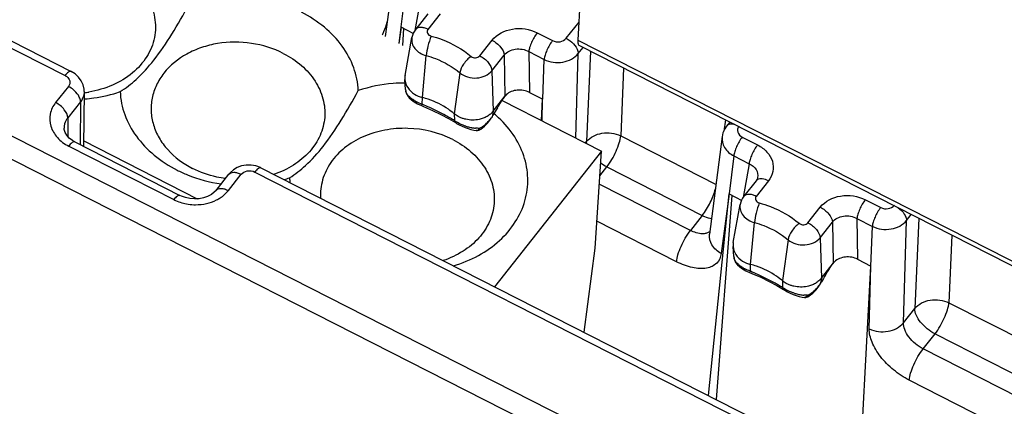
# Model space of a CAD drawing. Units: millimetres. Extents: x -3 to 844, y 0 to 594.
# Drawn here: x 286 to 306, y 239 to 247 of the extents above; entities that cross this region are included whole.
import ezdxf

# ---------------------------------------------------------------- set-up
doc = ezdxf.new("R2010")
doc.units = ezdxf.units.MM
doc.header["$LTSCALE"] = 46.255
doc.layers.get('0').update_dxf_attribs({"linetype": 'CONTINUOUS'})
for name, color, linetype in [('02___PRT_ALL_AXES', 7, 'CONTINUOUS'), ('AUSFORMSCHRAEGEN', 7, 'CONTINUOUS'), ('RUNDUNGEN', 7, 'CONTINUOUS')]:
    doc.layers.add(name, color=color, linetype=linetype)

msp = doc.modelspace()

# ---------------------------------------------------------------- linework, layer by layer
at = {"color": 7, "linetype": 'CONTINUOUS'}
for p, q in [((297.307, 248.912), (297.15, 246.217)), ((297.184, 246.105), (314.57, 237.258)), ((295.628, 245), (297.627, 243.982)), ((287.208, 244.185), (289.495, 243.021)), ((297.627, 243.982), (295.475, 241.252)), ((297.499, 242.025), (297.627, 243.982)), ((297.279, 240.334), (297.499, 242.025))]:
    msp.add_line(p, q, dxfattribs=at)
at = {"color": 9, "linetype": 'CONTINUOUS'}
msp.add_line((297.15, 246.217), (314.536, 237.37), dxfattribs=at)
at = {"color": 7, "linetype": 'CONTINUOUS'}
msp.add_open_spline([(297.15, 246.217), (297.149, 246.204), (297.149, 246.179), (297.155, 246.146), (297.165, 246.12), (297.178, 246.109), (297.184, 246.105)], degree=3, knots=[0, 0, 0, 0, 0.332167, 0.603612, 0.819569, 1, 1, 1, 1], dxfattribs=at)
at = {"layer": '02___PRT_ALL_AXES', "color": 7, "linetype": 'CONTINUOUS'}
for centre, radius, start, end in [((286.963, 247.277), 2.136, 276.8453, 279.4184), ((287.006, 248.007), 2.983, 274.0484, 274.3356), ((294.003, 242.988), 2.278, 49.7745, 50.038), ((294.016, 243.004), 2.258, 48.535, 49.776), ((290.473, 245.997), 2.701, 286.473, 288.9801), ((292.864, 243.513), 1.514, 182.6394, 186.3261)]:
    msp.add_arc(centre, radius, start, end, dxfattribs=at)
for points, knots in [([(287.816, 247.683), (287.541, 247.823), (287.068, 247.937), (286.449, 247.89), (286.012, 247.757), (285.637, 247.535), (285.351, 247.237), (285.178, 246.883), (285.149, 246.626), (285.157, 246.501)], [0, 0, 0, 0, 0.269067, 0.405328, 0.537431, 0.662766, 0.780401, 0.891646, 1, 1, 1, 1]), ([(287.816, 247.683), (287.958, 247.611), (288.217, 247.436), (288.507, 247.087), (288.66, 246.682), (288.656, 246.259), (288.494, 245.863), (288.194, 245.531), (287.788, 245.287), (287.476, 245.197), (287.313, 245.17)], [0, 0, 0, 0, 0.133956, 0.259155, 0.376682, 0.490586, 0.606542, 0.729295, 0.860806, 1, 1, 1, 1]), ([(287.942, 245.178), (288.056, 245.251), (288.302, 245.442), (288.653, 245.833), (288.997, 246.346), (289.216, 246.731), (289.326, 246.933)], [0, 0, 0, 0, 0.179987, 0.4117, 0.694766, 1, 1, 1, 1]), ([(292.735, 245.198), (292.728, 245.356), (292.661, 245.676), (292.421, 246.116), (292.057, 246.497), (291.754, 246.693), (291.59, 246.776)], [0, 0, 0, 0, 0.231761, 0.473558, 0.729503, 1, 1, 1, 1]), ([(291.225, 245.948), (291.026, 246.05), (290.586, 246.186), (290.015, 246.183), (289.58, 246.075), (289.194, 245.907), (288.87, 245.647), (288.663, 245.316), (288.574, 245.052), (288.554, 244.777), (288.603, 244.502), (288.718, 244.24), (288.957, 243.915), (289.213, 243.728), (289.4, 243.633)], [0, 0, 0, 0, 0.136475, 0.275041, 0.342887, 0.408535, 0.53095, 0.588497, 0.644261, 0.699355, 0.755033, 0.812429, 0.872322, 1, 1, 1, 1]), ([(291.225, 245.948), (291.356, 245.882), (291.597, 245.723), (291.876, 245.409), (292.043, 245.045), (292.08, 244.659), (291.982, 244.283), (291.76, 243.949), (291.435, 243.68), (291.172, 243.558), (291.032, 243.512)], [0, 0, 0, 0, 0.135716, 0.263316, 0.383408, 0.498999, 0.614791, 0.735408, 0.863685, 1, 1, 1, 1]), ([(293.677, 245.352), (293.596, 245.352), (293.277, 245.34), (292.96, 245.276), (292.735, 245.198)], [0, 0, 0, 0, 0.253933, 1, 1, 1, 1]), ([(287.231, 245.033), (287.292, 245.037), (287.533, 245.063), (287.771, 245.119), (287.942, 245.178)], [0, 0, 0, 0, 0.253486, 1, 1, 1, 1]), ([(287.942, 245.178), (287.949, 245.02), (288.015, 244.7), (288.256, 244.26), (288.62, 243.879), (288.923, 243.683), (289.087, 243.6)], [0, 0, 0, 0, 0.231761, 0.473558, 0.729503, 1, 1, 1, 1]), ([(291.351, 243.443), (291.465, 243.517), (291.711, 243.707), (292.062, 244.098), (292.406, 244.612), (292.625, 244.997), (292.735, 245.198)], [0, 0, 0, 0, 0.179987, 0.4117, 0.694766, 1, 1, 1, 1]), ([(294.648, 241.672), (294.823, 241.724), (295.154, 241.859), (295.583, 242.159), (295.909, 242.536), (296.109, 242.97), (296.169, 243.436), (296.084, 243.901), (295.861, 244.337), (295.638, 244.584), (295.511, 244.696)], [0, 0, 0, 0, 0.139092, 0.271193, 0.396008, 0.514998, 0.631251, 0.748697, 0.870894, 1, 1, 1, 1]), ([(294.634, 244.214), (294.359, 244.354), (293.886, 244.468), (293.267, 244.42), (292.83, 244.288), (292.455, 244.066), (292.169, 243.767), (291.996, 243.413), (291.967, 243.156), (291.975, 243.032)], [0, 0, 0, 0, 0.269067, 0.405328, 0.537431, 0.662766, 0.780401, 0.891646, 1, 1, 1, 1]), ([(294.634, 244.214), (294.765, 244.147), (295.006, 243.988), (295.285, 243.674), (295.452, 243.311), (295.489, 242.924), (295.391, 242.548), (295.169, 242.214), (294.844, 241.945), (294.581, 241.824), (294.441, 241.777)], [0, 0, 0, 0, 0.135716, 0.263316, 0.383408, 0.498999, 0.614791, 0.735408, 0.863685, 1, 1, 1, 1]), ([(289.087, 243.6), (289.155, 243.565), (289.438, 243.436), (289.743, 243.355), (289.976, 243.321)], [0, 0, 0, 0, 0.245898, 1, 1, 1, 1]), ([(290.06, 243.427), (290.002, 243.435), (289.774, 243.477), (289.553, 243.554), (289.4, 243.633)], [0, 0, 0, 0, 0.254042, 1, 1, 1, 1])]:
    msp.add_open_spline(points, degree=3, knots=knots, dxfattribs=at)
at = {"layer": 'AUSFORMSCHRAEGEN', "color": 7, "linetype": 'CONTINUOUS'}
for p, q in [((293.56, 246.145), (293.595, 246.479)), ((293.675, 245.502), (293.814, 246.267)), ((293.687, 245.222), (293.671, 245.422)), ((296.42, 244.596), (296.444, 245.029)), ((299.779, 239.062), (300.199, 243.118)), ((300.28, 242.141), (300.419, 242.906)), ((300.292, 241.86), (300.276, 242.061)), ((302.823, 237.513), (303.049, 241.668))]:
    msp.add_line(p, q, dxfattribs=at)
for centre, radius, start, end in [((293.985, 245.446), 0.315, 169.7788, 184.4225), ((293.558, 243.308), 1.813, 71.1614, 75.094), ((300.59, 242.085), 0.315, 169.7788, 184.4225), ((300.162, 239.947), 1.813, 71.1614, 75.094)]:
    msp.add_arc(centre, radius, start, end, dxfattribs=at)
for points, knots in [([(293.671, 245.422), (293.676, 245.365), (293.719, 245.247), (293.811, 245.163), (293.864, 245.129)], [0, 0, 0, 0, 0.476596, 1, 1, 1, 1]), ([(294.663, 244.734), (294.626, 244.766), (294.467, 244.886), (294.285, 244.975), (294.143, 245.024)], [0, 0, 0, 0, 0.24295, 1, 1, 1, 1]), ([(294.897, 244.621), (294.875, 244.626), (294.791, 244.65), (294.712, 244.693), (294.663, 244.734)], [0, 0, 0, 0, 0.258746, 1, 1, 1, 1]), ([(295.25, 244.643), (295.223, 244.633), (295.108, 244.599), (294.984, 244.601), (294.897, 244.621)], [0, 0, 0, 0, 0.245815, 1, 1, 1, 1]), ([(300.276, 242.061), (300.28, 242.004), (300.324, 241.886), (300.415, 241.802), (300.468, 241.768)], [0, 0, 0, 0, 0.476596, 1, 1, 1, 1]), ([(301.268, 241.373), (301.231, 241.404), (301.072, 241.525), (300.89, 241.614), (300.748, 241.662)], [0, 0, 0, 0, 0.24295, 1, 1, 1, 1]), ([(301.501, 241.26), (301.479, 241.265), (301.396, 241.289), (301.317, 241.332), (301.268, 241.373)], [0, 0, 0, 0, 0.258746, 1, 1, 1, 1]), ([(301.855, 241.282), (301.827, 241.272), (301.713, 241.238), (301.589, 241.24), (301.501, 241.26)], [0, 0, 0, 0, 0.245815, 1, 1, 1, 1])]:
    msp.add_open_spline(points, degree=3, knots=knots, dxfattribs=at)
for points in [[(293.864, 245.129), (293.913, 245.098), (293.968, 245.075), (294.024, 245.06)], [(295.394, 244.728), (295.374, 244.71), (295.351, 244.694), (295.328, 244.68)], [(295.448, 244.784), (295.432, 244.763), (295.414, 244.745), (295.394, 244.728)], [(295.328, 244.68), (295.303, 244.666), (295.277, 244.653), (295.25, 244.643)], [(300.468, 241.768), (300.518, 241.737), (300.572, 241.714), (300.629, 241.699)], [(301.999, 241.367), (301.978, 241.349), (301.956, 241.333), (301.933, 241.319)], [(302.053, 241.423), (302.037, 241.402), (302.019, 241.384), (301.999, 241.367)], [(301.933, 241.319), (301.908, 241.305), (301.882, 241.292), (301.855, 241.282)]]:
    msp.add_open_spline(points, degree=3, dxfattribs=at)
at = {"layer": 'RUNDUNGEN', "color": 9, "linetype": 'CONTINUOUS'}
for p, q in [((255.612, 261.39), (286.834, 245.502)), ((293.687, 247.246), (293.592, 246.48)), ((293.996, 247.088), (293.872, 246.409)), ((294.384, 246.744), (294.136, 246.431)), ((296.917, 246.252), (297.176, 246.58)), ((293.595, 246.479), (293.55, 246.15)), ((296.334, 246.363), (296.643, 246.206)), ((295.179, 245.9), (295.426, 246.214)), ((294.024, 245.06), (294.1, 245.903)), ((295.423, 245.599), (295.67, 245.913)), ((295.67, 245.913), (295.684, 245.083)), ((296.165, 245.985), (296.179, 245.164)), ((296.165, 245.985), (296.474, 245.827)), ((297.11, 244.245), (297.161, 245.945)), ((297.161, 245.945), (297.258, 246.068)), ((297.408, 245.992), (297.328, 244.175)), ((296.446, 245.028), (296.474, 245.827)), ((314.274, 229.772), (283.053, 245.66)), ((294.778, 245.559), (294.663, 244.734)), ((295.423, 245.599), (295.448, 244.784)), ((298.074, 245.652), (298.015, 244.289)), ((314.106, 229.391), (282.884, 245.279)), ((286.9, 245.283), (286.643, 244.957)), ((293.69, 245.194), (293.69, 245.19)), ((287.144, 244.976), (286.887, 244.65)), ((287.144, 244.976), (287.136, 244.112)), ((294.02, 244.925), (294.024, 245.06)), ((296.433, 244.59), (296.444, 245.029)), ((294.663, 244.734), (294.669, 244.595)), ((295.448, 244.784), (295.425, 244.667)), ((286.887, 244.65), (286.892, 244.271)), ((300.121, 244.611), (300.089, 244.383)), ((286.813, 244.446), (286.813, 244.444)), ((295.174, 244.431), (295.172, 244.439)), ((297.305, 244.146), (297.328, 244.175)), ((298.015, 244.289), (299.937, 243.311)), ((300.46, 244.263), (300.769, 244.106)), ((286.907, 244.081), (289.021, 243.006)), ((300.292, 243.885), (300.197, 243.119)), ((300.292, 243.885), (300.601, 243.727)), ((300.601, 243.727), (300.477, 243.048)), ((290.651, 243.56), (315.268, 231.033)), ((297.595, 243.485), (297.735, 243.663)), ((297.735, 243.663), (299.657, 242.685)), ((290.119, 243.188), (290.377, 243.514)), ((300.988, 243.383), (300.741, 243.07)), ((299.419, 242.384), (297.584, 243.317)), ((300.199, 243.118), (300.037, 241.92)), ((302.938, 243.002), (303.247, 242.845)), ((301.784, 242.539), (302.031, 242.853)), ((299.138, 241.752), (297.535, 242.568)), ((299.657, 242.685), (299.419, 242.384)), ((300.629, 241.699), (300.705, 242.542)), ((302.028, 242.238), (302.275, 242.552)), ((302.275, 242.552), (302.289, 241.722)), ((302.77, 242.623), (303.079, 242.466)), ((302.77, 242.623), (302.783, 241.803)), ((303.704, 240.523), (303.766, 242.583)), ((303.766, 242.583), (303.863, 242.707)), ((304.012, 242.631), (303.933, 240.814)), ((303.051, 241.667), (303.079, 242.466)), ((301.382, 242.198), (301.268, 241.373)), ((302.028, 242.238), (302.053, 241.423)), ((304.679, 242.291), (304.62, 240.928)), ((300.294, 241.833), (300.295, 241.829)), ((300.625, 241.564), (300.629, 241.699)), ((303.017, 240.404), (303.049, 241.668)), ((301.268, 241.373), (301.273, 241.234)), ((302.053, 241.423), (302.03, 241.305)), ((301.779, 241.07), (301.776, 241.078)), ((303.704, 240.523), (303.933, 240.814)), ((304.62, 240.928), (306.541, 239.95)), ((304.102, 240), (304.34, 240.302)), ((304.34, 240.302), (306.261, 239.324)), ((306.024, 239.022), (304.102, 240)), ((305.743, 238.391), (303.822, 239.369))]:
    msp.add_line(p, q, dxfattribs=at)
at = {"layer": 'RUNDUNGEN', "color": 7, "linetype": 'CONTINUOUS'}
for p, q in [((255.736, 261.474), (286.958, 245.586)), ((293.451, 247.633), (293.277, 246.288)), ((294.136, 246.747), (293.889, 246.433)), ((293.592, 246.48), (293.847, 246.351)), ((293.628, 246.11), (293.654, 246.449)), ((287.217, 245.178), (287.207, 244.075)), ((293.687, 245.222), (293.69, 245.19)), ((293.687, 245.222), (293.687, 245.222)), ((293.692, 245.178), (293.69, 245.194)), ((293.692, 245.178), (293.699, 245.153)), ((293.693, 245.176), (293.692, 245.178)), ((293.699, 245.153), (293.723, 245.1)), ((296.179, 245.164), (296.446, 245.028)), ((293.804, 245.011), (293.861, 244.971)), ((293.861, 244.971), (293.929, 244.933)), ((293.929, 244.933), (294.003, 244.9)), ((295.448, 244.784), (295.69, 245.091)), ((294.003, 244.9), (294.048, 244.881)), ((294.552, 244.636), (294.688, 244.554)), ((294.688, 244.554), (294.71, 244.54)), ((294.704, 244.544), (294.704, 244.544)), ((294.71, 244.54), (294.764, 244.509)), ((295.276, 244.481), (295.344, 244.55)), ((295.344, 244.55), (295.403, 244.631)), ((295.419, 244.657), (295.426, 244.668)), ((295.425, 244.667), (295.419, 244.657)), ((295.425, 244.668), (295.426, 244.668)), ((300.21, 244.566), (300.146, 244.485)), ((294.764, 244.509), (294.822, 244.48)), ((295.175, 244.409), (295.203, 244.426)), ((295.203, 244.426), (295.276, 244.481)), ((287.031, 244.165), (289.145, 243.089)), ((300.056, 244.272), (299.802, 242.31)), ((290.579, 243.7), (290.481, 243.7)), ((290.775, 243.644), (290.764, 243.649)), ((290.775, 243.644), (315.392, 231.116)), ((289.872, 243.19), (290.129, 243.516)), ((300.741, 243.385), (300.494, 243.072)), ((300.771, 243.45), (300.771, 243.449)), ((299.942, 238.979), (300.259, 243.088)), ((300.197, 243.119), (300.452, 242.99)), ((300.292, 241.861), (300.295, 241.829)), ((300.292, 241.86), (300.292, 241.861)), ((300.297, 241.817), (300.294, 241.833)), ((300.297, 241.817), (300.304, 241.792)), ((300.297, 241.815), (300.297, 241.817)), ((300.304, 241.792), (300.328, 241.739)), ((302.783, 241.803), (303.051, 241.667)), ((300.409, 241.65), (300.466, 241.61)), ((300.466, 241.61), (300.534, 241.572)), ((300.534, 241.572), (300.608, 241.539)), ((300.608, 241.539), (300.653, 241.52)), ((302.053, 241.423), (302.295, 241.73)), ((301.157, 241.275), (301.293, 241.193)), ((301.293, 241.193), (301.315, 241.179)), ((301.309, 241.183), (301.308, 241.183)), ((301.315, 241.179), (301.369, 241.148)), ((301.369, 241.148), (301.427, 241.119)), ((301.881, 241.12), (301.949, 241.189)), ((301.949, 241.189), (302.008, 241.27)), ((302.024, 241.296), (302.03, 241.307)), ((302.03, 241.305), (302.024, 241.296)), ((302.03, 241.307), (302.03, 241.307)), ((301.78, 241.048), (301.808, 241.065)), ((301.808, 241.065), (301.881, 241.12))]:
    msp.add_line(p, q, dxfattribs=at)
for points in [[(287.217, 245.178), (287.215, 245.229), (287.195, 245.317), (287.158, 245.399), (287.105, 245.473), (287.039, 245.535), (286.958, 245.586)], [(293.723, 245.1), (293.759, 245.054), (293.804, 245.011)], [(294.048, 244.881), (294.228, 244.802), (294.397, 244.719), (294.552, 244.636)], [(286.917, 244.243), (286.866, 244.3), (286.832, 244.358), (286.816, 244.416), (286.813, 244.446)], [(294.822, 244.48), (294.882, 244.456), (294.942, 244.435), (295.001, 244.417)], [(295.001, 244.417), (295.06, 244.404), (295.108, 244.397)], [(295.106, 244.397), (295.134, 244.396), (295.167, 244.406), (295.175, 244.409)], [(300.146, 244.485), (300.108, 244.427), (300.073, 244.347), (300.056, 244.27)], [(287.031, 244.165), (286.983, 244.193), (286.917, 244.243)], [(290.22, 243.604), (290.154, 243.546), (290.129, 243.516)], [(290.481, 243.7), (290.386, 243.683), (290.299, 243.651), (290.22, 243.604)], [(290.764, 243.649), (290.675, 243.682), (290.579, 243.7)], [(300.771, 243.45), (300.77, 243.442), (300.76, 243.415), (300.741, 243.385)], [(289.872, 243.19), (289.837, 243.153), (289.777, 243.106), (289.703, 243.068), (289.619, 243.039), (289.53, 243.023), (289.437, 243.019), (289.345, 243.026), (289.257, 243.046), (289.175, 243.075), (289.145, 243.089)], [(300.328, 241.739), (300.363, 241.693), (300.409, 241.65)], [(300.653, 241.52), (300.832, 241.441), (301.002, 241.358), (301.157, 241.275)], [(301.427, 241.119), (301.487, 241.095), (301.547, 241.074), (301.606, 241.056)], [(301.606, 241.056), (301.665, 241.043), (301.713, 241.035)], [(301.711, 241.036), (301.739, 241.035), (301.772, 241.045), (301.78, 241.048)]]:
    msp.add_lwpolyline(points, dxfattribs=at)
for centre, radius, start, end in [((295.854, 244.965), 0.205, 133.0075, 135.6031), ((296.901, 244.198), 1.504, 143.5711, 143.9488), ((293.373, 245.917), 2.403, 329.5066, 329.8171), ((304.952, 239.196), 10.986, 149.0218, 149.8762), ((294.932, 244.984), 0.587, 308.7209, 313.3554), ((294.935, 244.98), 0.581, 313.3521, 318.0273), ((294.939, 244.976), 0.576, 318.0343, 322.7486), ((294.943, 244.974), 0.572, 322.7478, 326.3934), ((302.458, 241.603), 0.205, 133.0075, 135.6031), ((303.505, 240.836), 1.504, 143.5711, 143.9488), ((299.978, 242.556), 2.403, 329.5067, 329.8171), ((311.557, 235.835), 10.986, 149.0218, 149.8762), ((301.536, 241.623), 0.587, 308.7208, 313.3306), ((301.54, 241.619), 0.581, 313.3273, 317.9941), ((301.544, 241.615), 0.576, 318.0012, 322.7234), ((301.547, 241.613), 0.572, 322.7226, 326.3933)]:
    msp.add_arc(centre, radius, start, end, dxfattribs=at)
at = {"layer": 'RUNDUNGEN', "color": 9, "linetype": 'CONTINUOUS'}
for centre, radius, start, end in [((294.262, 245.664), 0.777, 240.8019, 242.6828), ((291.559, 239.176), 6.253, 65.3079, 66.8257), ((292.883, 241.714), 3.39, 58.2132, 59.8318), ((295.028, 245.089), 0.611, 233.9553, 236.7327), ((294.887, 244.99), 0.621, 307.8116, 311.5993), ((295.067, 244.867), 0.41, 328.0032, 330.9101), ((295.191, 245.403), 0.966, 252.5456, 254.439), ((295.187, 245.386), 0.948, 254.4157, 259.7455), ((295.172, 245.305), 0.866, 259.7178, 264.9507), ((294.918, 244.944), 0.565, 296.6847, 300.3524), ((294.903, 244.968), 0.593, 300.3854, 307.8377), ((289.428, 243.806), 0.898, 243.0364, 245.6946), ((300.867, 242.303), 0.777, 240.8019, 242.6828), ((298.164, 235.815), 6.253, 65.3079, 66.8257), ((299.488, 238.352), 3.39, 58.2132, 59.8318), ((301.633, 241.728), 0.611, 233.9553, 236.7327), ((301.491, 241.629), 0.621, 307.8116, 311.5993), ((301.672, 241.506), 0.41, 328.0032, 330.9101), ((301.796, 242.042), 0.966, 252.5456, 254.439), ((301.791, 242.025), 0.948, 254.4157, 259.7455), ((301.777, 241.944), 0.866, 259.7178, 264.9507), ((301.523, 241.583), 0.565, 296.6847, 300.3524), ((301.508, 241.607), 0.593, 300.3854, 307.8377)]:
    msp.add_arc(centre, radius, start, end, dxfattribs=at)
for points, knots in [([(293.218, 246.319), (293.229, 246.341), (293.268, 246.426), (293.3, 246.515), (293.316, 246.582)], [0, 0, 0, 0, 0.26792, 1, 1, 1, 1]), ([(294.136, 246.431), (294.112, 246.443), (294.063, 246.462), (293.978, 246.479), (293.911, 246.461), (293.889, 246.433)], [0, 0, 0, 0, 0.316702, 0.591835, 1, 1, 1, 1]), ([(294.199, 246.298), (294.173, 246.232), (294.135, 246.102), (294.106, 245.968), (294.1, 245.903)], [0, 0, 0, 0, 0.520318, 1, 1, 1, 1]), ([(294.136, 246.431), (294.128, 246.42), (294.116, 246.394), (294.127, 246.334), (294.17, 246.306), (294.199, 246.298)], [0, 0, 0, 0, 0.237321, 0.472713, 1, 1, 1, 1]), ([(294.199, 246.298), (294.274, 246.278), (294.562, 246.186), (294.832, 246.033), (295.004, 245.889)], [0, 0, 0, 0, 0.258292, 1, 1, 1, 1]), ([(295.426, 246.214), (295.523, 246.336), (295.843, 246.493), (296.184, 246.439), (296.334, 246.363)], [0, 0, 0, 0, 0.480697, 1, 1, 1, 1]), ([(296.334, 246.363), (296.288, 246.305), (296.232, 246.208), (296.183, 246.078), (296.168, 246.013), (296.165, 245.985)], [0, 0, 0, 0, 0.532409, 0.792022, 1, 1, 1, 1]), ([(293.814, 246.267), (293.807, 246.23), (293.811, 246.148), (293.891, 245.997), (294.014, 245.926), (294.1, 245.903)], [0, 0, 0, 0, 0.228099, 0.467843, 1, 1, 1, 1]), ([(295.426, 246.214), (295.492, 246.18), (295.597, 246.097), (295.669, 245.972), (295.67, 245.913)], [0, 0, 0, 0, 0.552654, 1, 1, 1, 1]), ([(296.643, 246.206), (296.597, 246.148), (296.541, 246.05), (296.492, 245.92), (296.477, 245.856), (296.474, 245.827)], [0, 0, 0, 0, 0.532408, 0.792022, 1, 1, 1, 1]), ([(296.643, 246.206), (296.688, 246.183), (296.791, 246.167), (296.888, 246.215), (296.917, 246.252)], [0, 0, 0, 0, 0.519499, 1, 1, 1, 1]), ([(296.917, 246.252), (296.973, 246.223), (297.069, 246.151), (297.138, 246.049), (297.154, 245.996)], [0, 0, 0, 0, 0.53238, 1, 1, 1, 1]), ([(294.1, 245.903), (294.164, 245.887), (294.406, 245.809), (294.633, 245.68), (294.778, 245.559)], [0, 0, 0, 0, 0.258294, 1, 1, 1, 1]), ([(295.004, 245.889), (295.028, 245.868), (295.095, 245.848), (295.16, 245.876), (295.179, 245.9)], [0, 0, 0, 0, 0.512803, 1, 1, 1, 1]), ([(295.179, 245.9), (295.245, 245.867), (295.349, 245.783), (295.421, 245.659), (295.423, 245.599)], [0, 0, 0, 0, 0.552635, 1, 1, 1, 1]), ([(295.67, 245.913), (295.722, 245.98), (295.899, 246.066), (296.085, 246.029), (296.165, 245.985)], [0, 0, 0, 0, 0.47941, 1, 1, 1, 1]), ([(296.474, 245.827), (296.588, 245.771), (296.847, 245.734), (297.088, 245.853), (297.161, 245.945)], [0, 0, 0, 0, 0.519429, 1, 1, 1, 1]), ([(297.154, 245.996), (297.155, 245.992), (297.159, 245.975), (297.162, 245.957), (297.161, 245.945)], [0, 0, 0, 0, 0.267319, 1, 1, 1, 1]), ([(295.004, 245.889), (294.945, 245.846), (294.853, 245.745), (294.786, 245.621), (294.778, 245.559)], [0, 0, 0, 0, 0.537343, 1, 1, 1, 1]), ([(286.958, 245.586), (286.942, 245.594), (286.885, 245.566), (286.855, 245.529), (286.834, 245.502)], [0, 0, 0, 0, 0.347017, 1, 1, 1, 1]), ([(286.834, 245.502), (286.845, 245.496), (286.886, 245.471), (286.917, 245.429), (286.926, 245.395)], [0, 0, 0, 0, 0.271085, 1, 1, 1, 1]), ([(294.778, 245.559), (294.868, 245.482), (295.112, 245.41), (295.353, 245.511), (295.423, 245.599)], [0, 0, 0, 0, 0.512776, 1, 1, 1, 1]), ([(286.926, 245.395), (286.93, 245.376), (286.931, 245.335), (286.912, 245.299), (286.9, 245.283)], [0, 0, 0, 0, 0.493301, 1, 1, 1, 1]), ([(287.024, 245.196), (286.996, 245.222), (286.955, 245.253), (286.911, 245.278), (286.9, 245.283)], [0, 0, 0, 0, 0.756062, 1, 1, 1, 1]), ([(287.136, 245.028), (287.132, 245.042), (287.107, 245.106), (287.062, 245.16), (287.024, 245.196)], [0, 0, 0, 0, 0.221408, 1, 1, 1, 1]), ([(287.217, 245.178), (287.217, 245.16), (287.21, 245.088), (287.178, 245.019), (287.144, 244.976)], [0, 0, 0, 0, 0.245711, 1, 1, 1, 1]), ([(293.817, 245.028), (293.801, 245.04), (293.751, 245.08), (293.707, 245.133), (293.694, 245.176)], [0, 0, 0, 0, 0.300391, 1, 1, 1, 1]), ([(286.643, 244.957), (286.591, 244.891), (286.514, 244.734), (286.529, 244.47), (286.67, 244.235), (286.822, 244.125), (286.907, 244.081)], [0, 0, 0, 0, 0.241087, 0.476678, 0.726495, 1, 1, 1, 1]), ([(286.887, 244.65), (286.888, 244.71), (286.816, 244.838), (286.71, 244.923), (286.643, 244.957)], [0, 0, 0, 0, 0.443827, 1, 1, 1, 1]), ([(287.144, 244.976), (287.144, 244.98), (287.143, 244.998), (287.14, 245.015), (287.136, 245.028)], [0, 0, 0, 0, 0.233452, 1, 1, 1, 1]), ([(294.003, 244.9), (294.006, 244.899), (294.012, 244.912), (294.017, 244.918), (294.02, 244.925)], [0, 0, 0, 0, 0.268871, 1, 1, 1, 1]), ([(294.587, 244.644), (294.555, 244.662), (294.42, 244.739), (294.28, 244.808), (294.172, 244.858)], [0, 0, 0, 0, 0.232707, 1, 1, 1, 1]), ([(286.887, 244.65), (286.875, 244.635), (286.833, 244.575), (286.813, 244.5), (286.813, 244.446)], [0, 0, 0, 0, 0.258727, 1, 1, 1, 1]), ([(294.704, 244.544), (294.691, 244.552), (294.677, 244.57), (294.67, 244.589), (294.669, 244.595)], [0, 0, 0, 0, 0.729278, 1, 1, 1, 1]), ([(294.901, 244.482), (294.882, 244.488), (294.81, 244.513), (294.74, 244.547), (294.693, 244.578)], [0, 0, 0, 0, 0.259507, 1, 1, 1, 1]), ([(300.314, 244.514), (300.281, 244.522), (300.221, 244.532), (300.162, 244.505), (300.146, 244.485)], [0, 0, 0, 0, 0.569365, 1, 1, 1, 1]), ([(295.172, 244.439), (295.169, 244.434), (295.158, 244.414), (295.137, 244.398), (295.121, 244.396)], [0, 0, 0, 0, 0.289887, 1, 1, 1, 1]), ([(295.175, 244.409), (295.177, 244.41), (295.176, 244.42), (295.175, 244.426), (295.174, 244.431)], [0, 0, 0, 0, 0.30007, 1, 1, 1, 1]), ([(297.328, 244.175), (297.402, 244.266), (297.644, 244.38), (297.9, 244.344), (298.015, 244.289)], [0, 0, 0, 0, 0.478998, 1, 1, 1, 1]), ([(300.394, 244.482), (300.381, 244.466), (300.362, 244.427), (300.367, 244.337), (300.42, 244.284), (300.46, 244.263)], [0, 0, 0, 0, 0.243818, 0.481871, 1, 1, 1, 1]), ([(287.031, 244.165), (287.015, 244.173), (286.958, 244.145), (286.928, 244.108), (286.907, 244.081)], [0, 0, 0, 0, 0.34714, 1, 1, 1, 1]), ([(297.735, 243.663), (297.811, 243.759), (297.902, 243.92), (297.985, 244.135), (298.01, 244.241), (298.015, 244.289)], [0, 0, 0, 0, 0.530435, 0.79008, 1, 1, 1, 1]), ([(300.056, 244.27), (300.047, 244.197), (300.089, 244.03), (300.218, 243.924), (300.292, 243.885)], [0, 0, 0, 0, 0.470105, 1, 1, 1, 1]), ([(300.46, 244.263), (300.414, 244.205), (300.359, 244.108), (300.309, 243.978), (300.294, 243.914), (300.292, 243.885)], [0, 0, 0, 0, 0.532409, 0.792022, 1, 1, 1, 1]), ([(300.769, 244.106), (300.723, 244.048), (300.668, 243.95), (300.618, 243.82), (300.603, 243.756), (300.601, 243.727)], [0, 0, 0, 0, 0.532408, 0.792022, 1, 1, 1, 1]), ([(300.769, 244.106), (300.84, 244.07), (300.965, 243.979), (301.082, 243.785), (301.095, 243.567), (301.031, 243.438), (300.988, 243.383)], [0, 0, 0, 0, 0.273858, 0.523668, 0.759016, 1, 1, 1, 1]), ([(300.601, 243.727), (300.656, 243.702), (300.754, 243.627), (300.781, 243.503), (300.771, 243.45)], [0, 0, 0, 0, 0.529509, 1, 1, 1, 1]), ([(290.129, 243.516), (290.139, 243.529), (290.171, 243.551), (290.233, 243.559), (290.304, 243.546), (290.352, 243.527), (290.377, 243.514)], [0, 0, 0, 0, 0.190272, 0.414756, 0.687571, 1, 1, 1, 1]), ([(290.377, 243.514), (290.406, 243.551), (290.503, 243.599), (290.606, 243.583), (290.651, 243.56)], [0, 0, 0, 0, 0.480618, 1, 1, 1, 1]), ([(290.775, 243.644), (290.759, 243.652), (290.702, 243.624), (290.672, 243.586), (290.651, 243.56)], [0, 0, 0, 0, 0.347005, 1, 1, 1, 1]), ([(300.988, 243.383), (300.95, 243.403), (300.878, 243.43), (300.796, 243.425), (300.768, 243.408)], [0, 0, 0, 0, 0.571505, 1, 1, 1, 1]), ([(289.872, 243.19), (289.882, 243.203), (289.914, 243.225), (289.976, 243.233), (290.047, 243.22), (290.095, 243.2), (290.119, 243.188)], [0, 0, 0, 0, 0.190272, 0.414756, 0.687571, 1, 1, 1, 1]), ([(289.883, 242.999), (289.907, 243.011), (289.995, 243.061), (290.073, 243.129), (290.119, 243.188)], [0, 0, 0, 0, 0.260199, 1, 1, 1, 1]), ([(299.657, 242.685), (299.719, 242.765), (299.822, 242.938), (299.898, 243.125), (299.921, 243.221)], [0, 0, 0, 0, 0.506409, 1, 1, 1, 1]), ([(289.145, 243.089), (289.129, 243.098), (289.072, 243.07), (289.042, 243.032), (289.021, 243.006)], [0, 0, 0, 0, 0.346944, 1, 1, 1, 1]), ([(289.311, 242.914), (289.36, 242.906), (289.554, 242.891), (289.754, 242.933), (289.883, 242.999)], [0, 0, 0, 0, 0.25674, 1, 1, 1, 1]), ([(300.741, 243.07), (300.717, 243.082), (300.668, 243.101), (300.583, 243.118), (300.516, 243.1), (300.494, 243.072)], [0, 0, 0, 0, 0.316702, 0.591835, 1, 1, 1, 1]), ([(300.804, 242.937), (300.778, 242.871), (300.74, 242.741), (300.711, 242.607), (300.705, 242.542)], [0, 0, 0, 0, 0.520318, 1, 1, 1, 1]), ([(300.741, 243.07), (300.733, 243.059), (300.721, 243.033), (300.732, 242.973), (300.775, 242.945), (300.804, 242.937)], [0, 0, 0, 0, 0.237321, 0.472713, 1, 1, 1, 1]), ([(300.804, 242.937), (300.879, 242.917), (301.167, 242.825), (301.437, 242.672), (301.608, 242.528)], [0, 0, 0, 0, 0.258292, 1, 1, 1, 1]), ([(302.031, 242.853), (302.128, 242.975), (302.447, 243.132), (302.789, 243.078), (302.938, 243.002)], [0, 0, 0, 0, 0.480697, 1, 1, 1, 1]), ([(302.938, 243.002), (302.892, 242.944), (302.837, 242.847), (302.787, 242.716), (302.772, 242.652), (302.77, 242.623)], [0, 0, 0, 0, 0.532409, 0.792022, 1, 1, 1, 1]), ([(300.419, 242.906), (300.412, 242.869), (300.416, 242.787), (300.496, 242.636), (300.619, 242.565), (300.705, 242.542)], [0, 0, 0, 0, 0.228099, 0.467843, 1, 1, 1, 1]), ([(302.031, 242.853), (302.097, 242.819), (302.201, 242.736), (302.273, 242.611), (302.275, 242.552)], [0, 0, 0, 0, 0.552654, 1, 1, 1, 1]), ([(303.247, 242.845), (303.201, 242.787), (303.146, 242.689), (303.096, 242.559), (303.081, 242.495), (303.079, 242.466)], [0, 0, 0, 0, 0.532408, 0.792022, 1, 1, 1, 1]), ([(303.247, 242.845), (303.293, 242.822), (303.396, 242.806), (303.493, 242.854), (303.522, 242.891)], [0, 0, 0, 0, 0.519499, 1, 1, 1, 1]), ([(303.601, 242.841), (303.648, 242.806), (303.722, 242.731), (303.767, 242.629), (303.766, 242.583)], [0, 0, 0, 0, 0.561515, 1, 1, 1, 1]), ([(299.657, 242.685), (299.672, 242.677), (299.732, 242.649), (299.795, 242.629), (299.843, 242.621)], [0, 0, 0, 0, 0.26581, 1, 1, 1, 1]), ([(300.705, 242.542), (300.769, 242.525), (301.011, 242.448), (301.238, 242.319), (301.382, 242.198)], [0, 0, 0, 0, 0.258294, 1, 1, 1, 1]), ([(301.608, 242.528), (301.633, 242.507), (301.699, 242.487), (301.765, 242.515), (301.784, 242.539)], [0, 0, 0, 0, 0.512803, 1, 1, 1, 1]), ([(301.784, 242.539), (301.849, 242.506), (301.954, 242.422), (302.026, 242.298), (302.028, 242.238)], [0, 0, 0, 0, 0.552635, 1, 1, 1, 1]), ([(302.275, 242.552), (302.327, 242.619), (302.504, 242.705), (302.69, 242.668), (302.77, 242.623)], [0, 0, 0, 0, 0.47941, 1, 1, 1, 1]), ([(303.079, 242.466), (303.193, 242.41), (303.451, 242.373), (303.693, 242.491), (303.766, 242.583)], [0, 0, 0, 0, 0.519429, 1, 1, 1, 1]), ([(299.138, 241.752), (299.142, 241.8), (299.167, 241.907), (299.25, 242.124), (299.342, 242.286), (299.419, 242.384)], [0, 0, 0, 0, 0.208101, 0.467613, 1, 1, 1, 1]), ([(299.729, 242.323), (299.706, 242.318), (299.599, 242.309), (299.493, 242.346), (299.419, 242.384)], [0, 0, 0, 0, 0.214459, 1, 1, 1, 1]), ([(299.809, 242.359), (299.803, 242.355), (299.779, 242.338), (299.75, 242.328), (299.729, 242.323)], [0, 0, 0, 0, 0.238638, 1, 1, 1, 1]), ([(301.608, 242.528), (301.55, 242.484), (301.458, 242.384), (301.391, 242.26), (301.382, 242.198)], [0, 0, 0, 0, 0.537343, 1, 1, 1, 1]), ([(300.037, 241.92), (299.963, 241.96), (299.835, 242.068), (299.792, 242.236), (299.802, 242.31)], [0, 0, 0, 0, 0.530494, 1, 1, 1, 1]), ([(301.382, 242.198), (301.473, 242.121), (301.717, 242.049), (301.958, 242.15), (302.028, 242.238)], [0, 0, 0, 0, 0.512776, 1, 1, 1, 1]), ([(300.037, 241.92), (300.028, 241.849), (299.964, 241.702), (299.726, 241.601), (299.438, 241.625), (299.241, 241.7), (299.138, 241.752)], [0, 0, 0, 0, 0.201439, 0.412505, 0.677877, 1, 1, 1, 1]), ([(300.422, 241.667), (300.406, 241.679), (300.356, 241.719), (300.312, 241.772), (300.299, 241.815)], [0, 0, 0, 0, 0.300391, 1, 1, 1, 1]), ([(300.608, 241.539), (300.611, 241.538), (300.617, 241.551), (300.622, 241.557), (300.625, 241.564)], [0, 0, 0, 0, 0.268871, 1, 1, 1, 1]), ([(301.191, 241.283), (301.16, 241.301), (301.024, 241.378), (300.885, 241.447), (300.777, 241.497)], [0, 0, 0, 0, 0.232707, 1, 1, 1, 1]), ([(301.308, 241.183), (301.296, 241.191), (301.282, 241.209), (301.275, 241.228), (301.273, 241.234)], [0, 0, 0, 0, 0.729278, 1, 1, 1, 1]), ([(301.506, 241.121), (301.487, 241.127), (301.415, 241.152), (301.345, 241.186), (301.298, 241.217)], [0, 0, 0, 0, 0.259507, 1, 1, 1, 1]), ([(301.776, 241.078), (301.774, 241.072), (301.763, 241.053), (301.742, 241.037), (301.726, 241.035)], [0, 0, 0, 0, 0.289887, 1, 1, 1, 1]), ([(301.78, 241.048), (301.782, 241.049), (301.781, 241.059), (301.78, 241.065), (301.779, 241.07)], [0, 0, 0, 0, 0.30007, 1, 1, 1, 1]), ([(303.933, 240.814), (304.007, 240.905), (304.249, 241.019), (304.505, 240.983), (304.62, 240.928)], [0, 0, 0, 0, 0.478998, 1, 1, 1, 1]), ([(304.34, 240.302), (304.228, 240.359), (304.082, 240.477), (303.96, 240.668), (303.932, 240.769), (303.933, 240.814)], [0, 0, 0, 0, 0.55285, 0.800034, 1, 1, 1, 1]), ([(304.34, 240.302), (304.415, 240.398), (304.507, 240.559), (304.59, 240.774), (304.615, 240.88), (304.62, 240.928)], [0, 0, 0, 0, 0.530435, 0.79008, 1, 1, 1, 1]), ([(303.822, 239.369), (303.709, 239.426), (303.498, 239.567), (303.241, 239.827), (303.066, 240.108), (303.014, 240.312), (303.017, 240.404)], [0, 0, 0, 0, 0.277194, 0.55234, 0.798804, 1, 1, 1, 1]), ([(303.017, 240.404), (303.132, 240.349), (303.389, 240.314), (303.631, 240.432), (303.704, 240.523)], [0, 0, 0, 0, 0.519448, 1, 1, 1, 1]), ([(304.102, 240), (303.991, 240.057), (303.845, 240.178), (303.726, 240.374), (303.702, 240.477), (303.704, 240.523)], [0, 0, 0, 0, 0.54891, 0.796391, 1, 1, 1, 1]), ([(303.822, 239.369), (303.825, 239.417), (303.85, 239.524), (303.933, 239.741), (304.025, 239.903), (304.102, 240)], [0, 0, 0, 0, 0.208101, 0.467613, 1, 1, 1, 1])]:
    msp.add_open_spline(points, degree=3, knots=knots, dxfattribs=at)
at = {"layer": 'RUNDUNGEN', "color": 7, "linetype": 'CONTINUOUS'}
for points in [[(293.889, 246.433), (293.851, 246.385), (293.825, 246.327), (293.814, 246.267)], [(295.684, 245.081), (295.691, 245.09), (295.698, 245.1), (295.707, 245.108)], [(295.425, 244.667), (295.431, 244.677), (295.438, 244.687), (295.444, 244.698)], [(300.494, 243.072), (300.456, 243.024), (300.429, 242.966), (300.419, 242.906)], [(302.289, 241.72), (302.296, 241.729), (302.303, 241.739), (302.312, 241.747)], [(302.03, 241.305), (302.036, 241.316), (302.042, 241.326), (302.049, 241.337)]]:
    msp.add_open_spline(points, degree=3, dxfattribs=at)
at = {"layer": 'RUNDUNGEN', "color": 9, "linetype": 'CONTINUOUS'}
for points in [[(293.694, 245.176), (293.692, 245.182), (293.691, 245.188), (293.69, 245.194)], [(293.883, 244.986), (293.86, 244.999), (293.838, 245.013), (293.817, 245.028)], [(294.02, 244.925), (293.981, 244.939), (293.943, 244.955), (293.906, 244.974)], [(295.299, 244.526), (295.344, 244.56), (295.385, 244.602), (295.415, 244.65)], [(295.172, 244.439), (295.146, 244.439), (295.121, 244.44), (295.096, 244.442)], [(295.121, 244.396), (295.117, 244.396), (295.112, 244.396), (295.108, 244.397)], [(297.331, 244.132), (297.329, 244.147), (297.328, 244.161), (297.328, 244.175)], [(297.735, 243.663), (297.692, 243.685), (297.65, 243.711), (297.611, 243.74)], [(300.768, 243.408), (300.757, 243.402), (300.748, 243.395), (300.741, 243.385)], [(289.059, 242.988), (289.138, 242.951), (289.224, 242.927), (289.311, 242.914)], [(300.299, 241.815), (300.297, 241.821), (300.296, 241.827), (300.294, 241.832)], [(300.488, 241.625), (300.465, 241.638), (300.443, 241.652), (300.422, 241.667)], [(300.625, 241.564), (300.586, 241.577), (300.548, 241.594), (300.511, 241.613)], [(301.903, 241.165), (301.949, 241.199), (301.99, 241.241), (302.02, 241.289)], [(301.776, 241.078), (301.751, 241.078), (301.726, 241.079), (301.701, 241.081)], [(301.726, 241.035), (301.721, 241.035), (301.717, 241.035), (301.713, 241.035)]]:
    msp.add_open_spline(points, degree=3, dxfattribs=at)
at = {"layer": 'RUNDUNGEN', "color": 7, "linetype": 'CONTINUOUS'}
for points, knots in [([(296.179, 245.164), (296.104, 245.202), (295.935, 245.233), (295.771, 245.169), (295.713, 245.115)], [0, 0, 0, 0, 0.513746, 1, 1, 1, 1]), ([(295.534, 244.85), (295.546, 244.87), (295.594, 244.949), (295.644, 245.027), (295.684, 245.083)], [0, 0, 0, 0, 0.256085, 1, 1, 1, 1]), ([(302.783, 241.803), (302.709, 241.841), (302.539, 241.872), (302.376, 241.808), (302.318, 241.754)], [0, 0, 0, 0, 0.513746, 1, 1, 1, 1]), ([(302.138, 241.489), (302.151, 241.509), (302.199, 241.588), (302.249, 241.666), (302.289, 241.722)], [0, 0, 0, 0, 0.256085, 1, 1, 1, 1])]:
    msp.add_open_spline(points, degree=3, knots=knots, dxfattribs=at)

doc.saveas('drawing.dxf')
